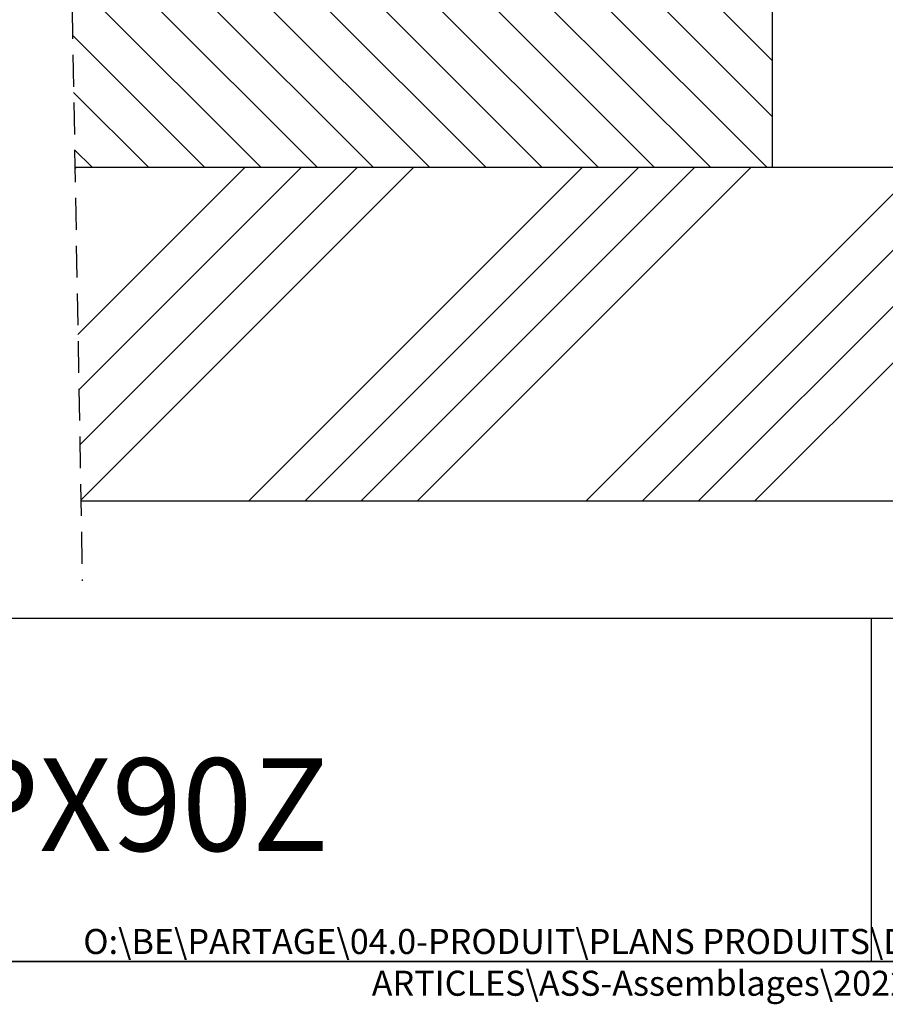
# Model space of a CAD drawing. Extents: x 30 to 602, y 34 to 1098.
# Drawn here: x 363 to 467, y 34 to 152 of the extents above; entities that cross this region are included whole.
import ezdxf

# ---------------------------------------------------------------- set-up
doc = ezdxf.new("R2010")
doc.units = 0
doc.header["$LTSCALE"] = 3
doc.linetypes.add('HIDDEN', pattern=[1.905, 1.27, -0.635])
doc.layers.get('0').update_dxf_attribs({"linetype": 'CONTINUOUS'})
doc.styles.add('SLDTEXTSTYLE0', font='TXT', dxfattribs={"width": 0.75})

# ---------------------------------------------------------------- blocks, each defined once
blk = doc.blocks.new('SW_HATCH_0')
at = {"color": 0, "linetype": 'CONTINUOUS'}
for p, q in [((182.74, -620.67), (127.84, -565.76)), ((182.74, -627.4), (123.09, -567.75)), ((175.34, -633.47), (110.99, -569.13)), ((182.07, -633.47), (117.19, -568.58)), ((161.87, -633.47), (98.61, -570.21)), ((168.6, -633.47), (104.8, -569.67)), ((155.13, -633.47), (98.18, -576.51)), ((148.4, -633.47), (98.3, -583.37)), ((141.66, -633.47), (98.42, -590.23)), ((134.93, -633.47), (98.54, -597.08)), ((128.19, -633.47), (98.66, -603.94)), ((121.46, -633.47), (98.79, -610.8)), ((114.72, -633.47), (98.91, -617.66)), ((107.99, -633.47), (99.03, -624.51)), ((101.25, -633.47), (99.15, -631.37)), ((99.19, -633.65), (99.38, -633.47)), ((99.55, -653.51), (119.58, -633.47)), ((99.66, -660.12), (126.32, -633.47)), ((99.78, -666.74), (133.05, -633.47)), ((99.9, -673.36), (139.79, -633.47)), ((119.99, -673.47), (159.99, -633.47)), ((126.73, -673.47), (166.73, -633.47)), ((133.46, -673.47), (173.46, -633.47)), ((140.2, -673.47), (180.2, -633.47)), ((160.4, -673.47), (200.4, -633.47)), ((167.14, -673.47), (207.14, -633.47)), ((173.87, -673.47), (213.87, -633.47)), ((180.61, -673.47), (220.61, -633.47))]:
    blk.add_line(p, q, dxfattribs=at)

msp = doc.modelspace()

# ---------------------------------------------------------------- linework, layer by layer
at = {"color": 7, "linetype": 'HIDDEN'}
msp.add_line((364.88316, 421.863158), (370.88316, 84.600658), dxfattribs=at)
at = {"color": 7, "linetype": 'CONTINUOUS'}
for p, q in [((453.557089, 134.125634), (453.557089, 229.125662)), ((370.002099, 134.125634), (453.557089, 134.125634)), ((370.002099, 134.125634), (513.557092, 134.125634)), ((513.557092, 94.125672), (370.713704, 94.125672)), ((600, 80.054375), (30, 80.054375)), ((465.399062, 80.054375), (465.399062, 39)), ((600, 39), (30, 39)), ((30, 39), (600, 39))]:
    msp.add_line(p, q, dxfattribs=at)

# ---------------------------------------------------------------- block references
msp.add_blockref('SW_HATCH_0', (270.813354, 767.594718), dxfattribs=at)

# ---------------------------------------------------------------- texts
at = {"color": 7, "linetype": 'CONTINUOUS', "style": 'SLDTEXTSTYLE0'}
for s, insert, char_height, attachment_point in [('BSOPX - Tablier PX90Z', (321.397652, 63.332742), 11.1125, 2), ('O:\\\\BE\\\\PARTAGE\\\\04.0-PRODUIT\\\\PLANS PRODUITS\\\\DOSSIERS ARTICLES\\\\ASS-Assemblages\\\\2022\\\\BSOPX\\\\', (486.236589, 42.881174), 3, 3)]:
    msp.add_mtext(s, dxfattribs=dict(at, insert=insert, char_height=char_height, attachment_point=attachment_point))

doc.saveas('drawing.dxf')
